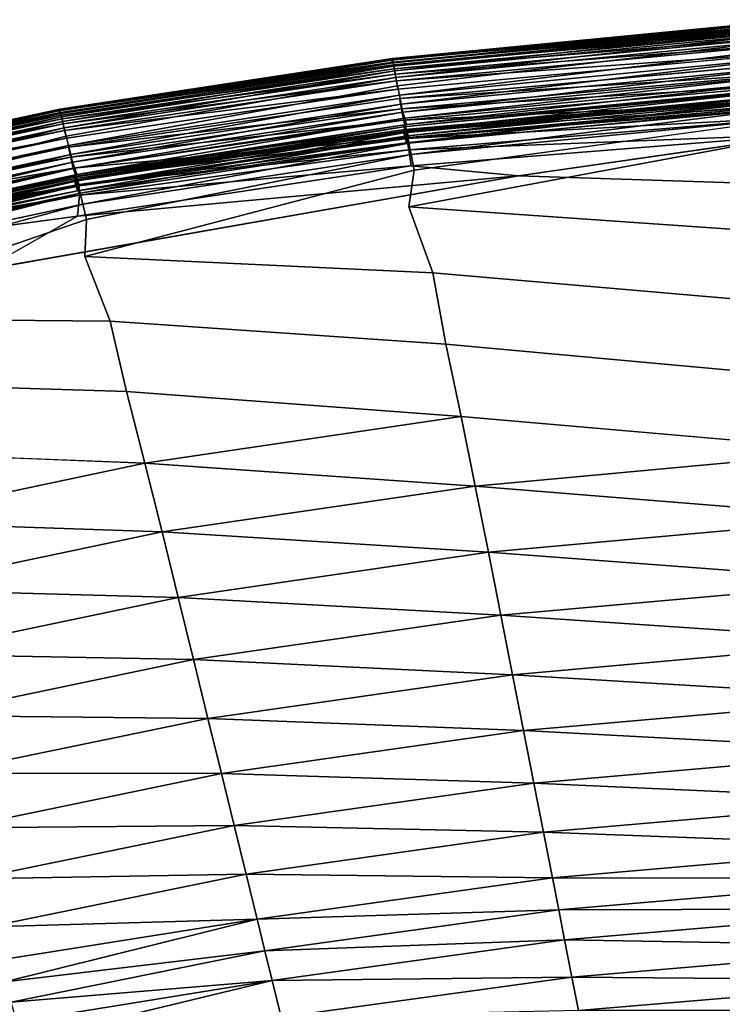
# Model space of a CAD drawing. Units: inches. Extents: x -14.4 to 16.8, y -17.7 to 17.7.
# Drawn here: x -8.2 to -6.9, y 15.9 to 17.6 of the extents above; entities that cross this region are included whole.
import ezdxf

# ---------------------------------------------------------------- set-up
doc = ezdxf.new("R2010")
doc.units = ezdxf.units.IN
doc.header["$MEASUREMENT"] = 0
doc.layers.add('SEAT-BACK', color=5, linetype='Continuous')

msp = doc.modelspace()

# ---------------------------------------------------------------- linework, layer by layer
at = {"layer": 'SEAT-BACK'}
for points in [[(-7.5143, 17.5331, 50.9672), (-7.5174, 17.5379, 50.9571), (-6.8237, 17.6052, 50.957)], [(-6.8237, 17.6052, 50.957), (-7.5174, 17.5379, 50.9571), (-7.5155, 17.5406, 50.9411)], [(-6.82, 17.6013, 8.8516), (-6.8218, 17.6055, 9.095), (-7.516, 17.5383, 9.0953)], [(-7.5153, 17.5407, 9.6666), (-7.516, 17.5383, 9.0953), (-6.8218, 17.6055, 9.095)], [(-7.516, 17.5383, 9.0953), (-7.5145, 17.5344, 8.8516), (-6.82, 17.6013, 8.8516)], [(-7.5155, 17.5406, 50.9411), (-7.5153, 17.5407, 9.6666), (-6.821, 17.6079, 50.9412)], [(-7.5155, 17.5406, 50.9411), (-6.821, 17.6079, 50.9412), (-6.8237, 17.6052, 50.957)], [(-6.8218, 17.6055, 9.095), (-6.8208, 17.608, 9.6629), (-7.5153, 17.5407, 9.6666)], [(-6.8194, 17.5962, 8.7138), (-6.82, 17.6013, 8.8516), (-7.5145, 17.5344, 8.8516)], [(-7.5145, 17.5344, 8.8516), (-7.5136, 17.5296, 8.7138), (-6.8194, 17.5962, 8.7138)], [(-6.8237, 17.6052, 50.957), (-6.82, 17.6004, 50.9672), (-7.5143, 17.5331, 50.9672)], [(-7.5132, 17.5274, 50.9736), (-7.5143, 17.5331, 50.9672), (-6.82, 17.6004, 50.9672)], [(-6.8184, 17.589, 8.6133), (-6.8194, 17.5962, 8.7138), (-7.5136, 17.5296, 8.7138)], [(-6.82, 17.6004, 50.9672), (-6.8192, 17.5946, 50.9736), (-7.5132, 17.5274, 50.9736)], [(-7.5136, 17.5296, 8.7138), (-7.5124, 17.5228, 8.6133), (-6.8184, 17.589, 8.6133)], [(-7.5116, 17.5191, 50.979), (-7.5132, 17.5274, 50.9736), (-6.8192, 17.5946, 50.9736)], [(-6.8171, 17.5792, 8.5442), (-6.8184, 17.589, 8.6133), (-7.5124, 17.5228, 8.6133)], [(-7.5124, 17.5228, 8.6133), (-7.5108, 17.5136, 8.5443), (-6.8171, 17.5792, 8.5442)], [(-6.8192, 17.5946, 50.9736), (-6.8179, 17.5863, 50.979), (-7.5116, 17.5191, 50.979)], [(-7.5095, 17.5079, 50.9832), (-7.5116, 17.5191, 50.979), (-6.8179, 17.5863, 50.979)], [(-6.8154, 17.5665, 8.5007), (-6.8171, 17.5792, 8.5442), (-7.5108, 17.5136, 8.5443)], [(-6.8179, 17.5863, 50.979), (-6.8163, 17.575, 50.9832), (-7.5095, 17.5079, 50.9832)], [(-7.5108, 17.5136, 8.5443), (-7.5087, 17.5017, 8.5007), (-6.8154, 17.5665, 8.5007)], [(-7.5066, 17.4933, 50.9859), (-7.5095, 17.5079, 50.9832), (-6.8163, 17.575, 50.9832)], [(-6.8134, 17.5514, 8.4803), (-6.8154, 17.5665, 8.5007), (-7.5087, 17.5017, 8.5007)], [(-7.5087, 17.5017, 8.5007), (-7.5062, 17.4874, 8.4803), (-6.8134, 17.5514, 8.4803)], [(-6.814, 17.5602, 50.9859), (-6.8115, 17.5439, 50.9833), (-7.5034, 17.4771, 50.9833)], [(-7.5003, 17.4613, 50.9721), (-7.5034, 17.4771, 50.9833), (-6.8115, 17.5439, 50.9833)], [(-6.8115, 17.5439, 50.9833), (-6.8091, 17.5279, 50.9721), (-7.5003, 17.4613, 50.9721)], [(-8.0907, 17.4452, 50.9672), (-8.0938, 17.4498, 50.9571), (-7.5174, 17.5379, 50.9571)], [(-7.5174, 17.5379, 50.9571), (-8.0938, 17.4498, 50.9571), (-8.0923, 17.4527, 50.9412)], [(-7.5145, 17.5344, 8.8516), (-7.516, 17.5383, 9.0953), (-8.0926, 17.4505, 9.0954)], [(-8.0923, 17.4527, 9.6622), (-8.0926, 17.4505, 9.0954), (-7.516, 17.5383, 9.0953)], [(-8.0926, 17.4505, 9.0954), (-8.091, 17.4468, 8.8516), (-7.5145, 17.5344, 8.8516)], [(-7.5153, 17.5407, 9.6666), (-7.5155, 17.5406, 50.9411), (-8.0923, 17.4527, 9.6622)], [(-7.516, 17.5383, 9.0953), (-7.5153, 17.5407, 9.6666), (-8.0923, 17.4527, 9.6622)], [(-8.0923, 17.4527, 50.9412), (-8.0923, 17.4527, 9.6622), (-7.5155, 17.5406, 50.9411)], [(-8.0923, 17.4527, 50.9412), (-7.5155, 17.5406, 50.9411), (-7.5174, 17.5379, 50.9571)], [(-7.5136, 17.5296, 8.7138), (-7.5145, 17.5344, 8.8516), (-8.091, 17.4468, 8.8516)], [(-8.091, 17.4468, 8.8516), (-8.09, 17.4422, 8.7138), (-7.5136, 17.5296, 8.7138)], [(-7.5174, 17.5379, 50.9571), (-7.5143, 17.5331, 50.9672), (-8.0907, 17.4452, 50.9672)], [(-8.0893, 17.4396, 50.9736), (-8.0907, 17.4452, 50.9672), (-7.5143, 17.5331, 50.9672)], [(-7.5124, 17.5228, 8.6133), (-7.5136, 17.5296, 8.7138), (-8.09, 17.4422, 8.7138)], [(-7.5143, 17.5331, 50.9672), (-7.5132, 17.5274, 50.9736), (-8.0893, 17.4396, 50.9736)], [(-8.0874, 17.4314, 50.979), (-8.0893, 17.4396, 50.9736), (-7.5132, 17.5274, 50.9736)], [(-7.5132, 17.5274, 50.9736), (-7.5116, 17.5191, 50.979), (-8.0874, 17.4314, 50.979)], [(-6.8086, 17.5158, 8.4998), (-6.8111, 17.5343, 8.4807), (-7.5033, 17.4711, 8.4808)], [(-7.4977, 17.4477, 50.9485), (-7.5003, 17.4613, 50.9721), (-6.8091, 17.5279, 50.9721)], [(-6.8091, 17.5279, 50.9721), (-6.807, 17.5142, 50.9485), (-7.4977, 17.4477, 50.9485)], [(-8.09, 17.4422, 8.7138), (-8.0885, 17.4358, 8.6133), (-7.5124, 17.5228, 8.6133)], [(-7.5108, 17.5136, 8.5443), (-7.5124, 17.5228, 8.6133), (-8.0885, 17.4358, 8.6133)], [(-8.0885, 17.4358, 8.6133), (-8.0866, 17.4272, 8.5443), (-7.5108, 17.5136, 8.5443)], [(-8.0847, 17.4204, 50.9832), (-8.0874, 17.4314, 50.979), (-7.5116, 17.5191, 50.979)], [(-7.5087, 17.5017, 8.5007), (-7.5108, 17.5136, 8.5443), (-8.0866, 17.4272, 8.5443)], [(-7.5116, 17.5191, 50.979), (-7.5095, 17.5079, 50.9832), (-8.0847, 17.4204, 50.9832)], [(-7.5033, 17.4711, 8.4808), (-7.5001, 17.4531, 8.4998), (-6.8086, 17.5158, 8.4998)], [(-6.806, 17.4962, 8.535), (-6.8086, 17.5158, 8.4998), (-7.5001, 17.4531, 8.4998)], [(-7.4939, 17.437, 50.9019), (-7.4977, 17.4477, 50.9485), (-6.807, 17.5142, 50.9485)], [(-6.807, 17.5142, 50.9485), (-6.8032, 17.5034, 50.9019), (-7.4939, 17.437, 50.9019)], [(-8.0866, 17.4272, 8.5443), (-8.084, 17.416, 8.5007), (-7.5087, 17.5017, 8.5007)], [(-8.0812, 17.4059, 50.9859), (-8.0847, 17.4204, 50.9832), (-7.5095, 17.5079, 50.9832)], [(-7.5062, 17.4874, 8.4803), (-7.5087, 17.5017, 8.5007), (-8.084, 17.416, 8.5007)], [(-7.5066, 17.4933, 50.9859), (-7.5034, 17.4771, 50.9833), (-8.0773, 17.3899, 50.9833)], [(-7.5001, 17.4531, 8.4998), (-7.4966, 17.4338, 8.5349), (-6.806, 17.4962, 8.535)], [(-6.7961, 17.4663, 8.6042), (-6.806, 17.4962, 8.535), (-7.4966, 17.4338, 8.5349)], [(-7.4911, 17.426, 50.8139), (-7.4939, 17.437, 50.9019), (-6.8032, 17.5034, 50.9019)], [(-6.8032, 17.5034, 50.9019), (-6.8004, 17.4923, 50.8139), (-7.4911, 17.426, 50.8139)], [(-8.084, 17.416, 8.5007), (-8.0809, 17.4025, 8.4804), (-7.5062, 17.4874, 8.4803)], [(-8.0734, 17.3742, 50.9721), (-8.0773, 17.3899, 50.9833), (-7.5034, 17.4771, 50.9833)], [(-7.5034, 17.4771, 50.9833), (-7.5003, 17.4613, 50.9721), (-8.0734, 17.3742, 50.9721)], [(-6.8004, 17.4923, 50.8139), (-6.8085, 17.4888, 50.8362), (-7.4967, 17.4224, 50.8362)], [(-7.4967, 17.4224, 50.8362), (-7.4911, 17.426, 50.8139), (-6.8004, 17.4923, 50.8139)], [(-7.4913, 17.4151, 50.9094), (-7.4967, 17.4224, 50.8362), (-6.8085, 17.4888, 50.8362)], [(-6.8034, 17.4787, 8.4881), (-6.807, 17.4738, 8.535), (-7.4957, 17.4119, 8.5343)], [(-7.4957, 17.4119, 8.5343), (-7.4936, 17.4176, 8.4879), (-6.8034, 17.4787, 8.4881)], [(-6.8028, 17.4742, 8.4619), (-6.8034, 17.4787, 8.4881), (-7.4936, 17.4176, 8.4879)], [(-6.8085, 17.4888, 50.8362), (-6.8019, 17.4813, 50.9094), (-7.4913, 17.4151, 50.9094)], [(-7.4896, 17.4066, 50.949), (-7.4913, 17.4151, 50.9094), (-6.8019, 17.4813, 50.9094)], [(-6.8019, 17.4813, 50.9094), (-6.8006, 17.4728, 50.949), (-7.4896, 17.4066, 50.949)], [(-7.5001, 17.4531, 8.4998), (-7.5033, 17.4711, 8.4808), (-8.0773, 17.3869, 8.4808)], [(-8.0702, 17.3608, 50.9485), (-8.0734, 17.3742, 50.9721), (-7.5003, 17.4613, 50.9721)], [(-7.5003, 17.4613, 50.9721), (-7.4977, 17.4477, 50.9485), (-8.0702, 17.3608, 50.9485)], [(-7.4966, 17.4338, 8.5349), (-7.487, 17.4035, 8.6047), (-6.7961, 17.4663, 8.6042)], [(-7.4913, 17.3944, 8.6222), (-7.4957, 17.4119, 8.5343), (-6.807, 17.4738, 8.535)], [(-7.4936, 17.4176, 8.4879), (-7.4929, 17.4139, 8.4617), (-6.8028, 17.4742, 8.4619)], [(-6.8011, 17.4612, 8.4464), (-6.8028, 17.4742, 8.4619), (-7.4929, 17.4139, 8.4617)], [(-7.4929, 17.4139, 8.4617), (-7.4909, 17.402, 8.4463), (-6.8011, 17.4612, 8.4464)], [(-6.807, 17.4738, 8.535), (-6.8032, 17.4571, 8.6226), (-7.4913, 17.3944, 8.6222)], [(-6.7983, 17.4397, 8.4386), (-6.8011, 17.4612, 8.4464), (-7.4909, 17.402, 8.4463)], [(-7.487, 17.3936, 50.9729), (-7.4896, 17.4066, 50.949), (-6.8006, 17.4728, 50.949)], [(-6.8006, 17.4728, 50.949), (-6.7986, 17.4597, 50.9729), (-7.487, 17.3936, 50.9729)], [(-6.8032, 17.4571, 8.6226), (-6.7961, 17.4663, 8.6042), (-7.487, 17.4035, 8.6047)], [(-7.4833, 17.3743, 50.9848), (-7.487, 17.3936, 50.9729), (-6.7986, 17.4597, 50.9729)], [(-6.7986, 17.4597, 50.9729), (-6.7956, 17.4403, 50.9848), (-7.4833, 17.3743, 50.9848)], [(-8.6017, 17.3348, 50.9672), (-8.6049, 17.3392, 50.957), (-8.0938, 17.4498, 50.9571)], [(-8.0938, 17.4498, 50.9571), (-8.6049, 17.3392, 50.957), (-8.6038, 17.3421, 50.9411)], [(-8.6038, 17.3421, 50.9411), (-8.6039, 17.3422, 9.6686), (-8.0923, 17.4527, 50.9412)], [(-8.0923, 17.4527, 9.6622), (-8.0923, 17.4527, 50.9412), (-8.6039, 17.3422, 9.6686)], [(-8.0926, 17.4505, 9.0954), (-8.0923, 17.4527, 9.6622), (-8.6039, 17.3422, 9.6686)], [(-8.6039, 17.3422, 9.6686), (-8.6038, 17.34, 9.0962), (-8.0926, 17.4505, 9.0954)], [(-8.6038, 17.3421, 50.9411), (-8.0923, 17.4527, 50.9412), (-8.0938, 17.4498, 50.9571)], [(-8.091, 17.4468, 8.8516), (-8.0926, 17.4505, 9.0954), (-8.6038, 17.34, 9.0962)], [(-8.6038, 17.34, 9.0962), (-8.6022, 17.3364, 8.8516), (-8.091, 17.4468, 8.8516)], [(-8.09, 17.4422, 8.7138), (-8.091, 17.4468, 8.8516), (-8.6022, 17.3364, 8.8516)], [(-8.6022, 17.3364, 8.8516), (-8.601, 17.3321, 8.7138), (-8.09, 17.4422, 8.7138)], [(-8.0938, 17.4498, 50.9571), (-8.0907, 17.4452, 50.9672), (-8.6017, 17.3348, 50.9672)], [(-8.6001, 17.3292, 50.9736), (-8.6017, 17.3348, 50.9672), (-8.0907, 17.4452, 50.9672)], [(-8.0885, 17.4358, 8.6133), (-8.09, 17.4422, 8.7138), (-8.601, 17.3321, 8.7138)], [(-8.0907, 17.4452, 50.9672), (-8.0893, 17.4396, 50.9736), (-8.6001, 17.3292, 50.9736)], [(-8.0773, 17.3869, 8.4808), (-8.0733, 17.3694, 8.4997), (-7.5001, 17.4531, 8.4998)], [(-7.4966, 17.4338, 8.5349), (-7.5001, 17.4531, 8.4998), (-8.0733, 17.3694, 8.4997)], [(-8.0662, 17.3503, 50.9019), (-8.0702, 17.3608, 50.9485), (-7.4977, 17.4477, 50.9485)], [(-7.4977, 17.4477, 50.9485), (-7.4939, 17.437, 50.9019), (-8.0662, 17.3503, 50.9019)], [(-7.487, 17.4035, 8.6047), (-7.4913, 17.3944, 8.6222), (-6.8032, 17.4571, 8.6226)], [(-8.601, 17.3321, 8.7138), (-8.5992, 17.326, 8.6133), (-8.0885, 17.4358, 8.6133)], [(-8.5978, 17.3211, 50.979), (-8.6001, 17.3292, 50.9736), (-8.0893, 17.4396, 50.9736)], [(-8.0866, 17.4272, 8.5443), (-8.0885, 17.4358, 8.6133), (-8.5992, 17.326, 8.6133)], [(-8.5992, 17.326, 8.6133), (-8.5969, 17.3177, 8.5443), (-8.0866, 17.4272, 8.5443)], [(-8.0893, 17.4396, 50.9736), (-8.0874, 17.4314, 50.979), (-8.5978, 17.3211, 50.979)], [(-8.5945, 17.3102, 50.9832), (-8.5978, 17.3211, 50.979), (-8.0874, 17.4314, 50.979)], [(-8.084, 17.416, 8.5007), (-8.0866, 17.4272, 8.5443), (-8.5969, 17.3177, 8.5443)], [(-8.0874, 17.4314, 50.979), (-8.0847, 17.4204, 50.9832), (-8.5945, 17.3102, 50.9832)], [(-8.0733, 17.3694, 8.4997), (-8.0689, 17.3503, 8.5348), (-7.4966, 17.4338, 8.5349)], [(-7.487, 17.4035, 8.6047), (-7.4966, 17.4338, 8.5349), (-8.0689, 17.3503, 8.5348)], [(-7.4911, 17.426, 50.8139), (-7.4967, 17.4224, 50.8362), (-8.0676, 17.3357, 50.8361)], [(-8.0676, 17.3357, 50.8361), (-8.0629, 17.3394, 50.8139), (-7.4911, 17.426, 50.8139)], [(-8.0629, 17.3394, 50.8139), (-8.0662, 17.3503, 50.9019), (-7.4939, 17.437, 50.9019)], [(-7.4939, 17.437, 50.9019), (-7.4911, 17.426, 50.8139), (-8.0629, 17.3394, 50.8139)], [(-7.4909, 17.402, 8.4463), (-7.4875, 17.3822, 8.4386), (-6.7983, 17.4397, 8.4386)], [(-6.7946, 17.4096, 8.4353), (-6.7983, 17.4397, 8.4386), (-7.4875, 17.3822, 8.4386)], [(-7.4779, 17.3471, 50.9883), (-7.4833, 17.3743, 50.9848), (-6.7956, 17.4403, 50.9848)], [(-8.5969, 17.3177, 8.5443), (-8.5938, 17.3071, 8.5008), (-8.084, 17.416, 8.5007)], [(-8.5903, 17.296, 50.9859), (-8.5945, 17.3102, 50.9832), (-8.0847, 17.4204, 50.9832)], [(-8.0809, 17.4025, 8.4804), (-8.084, 17.416, 8.5007), (-8.5938, 17.3071, 8.5008)], [(-8.0623, 17.3285, 50.9094), (-8.0676, 17.3357, 50.8361), (-7.4967, 17.4224, 50.8362)], [(-7.4936, 17.4176, 8.4879), (-7.4957, 17.4119, 8.5343), (-8.0666, 17.329, 8.5337)], [(-8.0666, 17.329, 8.5337), (-8.0654, 17.3354, 8.4877), (-7.4936, 17.4176, 8.4879)], [(-8.0614, 17.3108, 8.6217), (-8.0666, 17.329, 8.5337), (-7.4957, 17.4119, 8.5343)], [(-7.4929, 17.4139, 8.4617), (-7.4936, 17.4176, 8.4879), (-8.0654, 17.3354, 8.4877)], [(-8.0654, 17.3354, 8.4877), (-8.0648, 17.3324, 8.4616), (-7.4929, 17.4139, 8.4617)], [(-7.4909, 17.402, 8.4463), (-7.4929, 17.4139, 8.4617), (-8.0648, 17.3324, 8.4616)], [(-7.4967, 17.4224, 50.8362), (-7.4913, 17.4151, 50.9094), (-8.0623, 17.3285, 50.9094)], [(-8.0602, 17.3201, 50.949), (-8.0623, 17.3285, 50.9094), (-7.4913, 17.4151, 50.9094)], [(-7.4957, 17.4119, 8.5343), (-7.4913, 17.3944, 8.6222), (-8.0614, 17.3108, 8.6217)], [(-7.4913, 17.4151, 50.9094), (-7.4896, 17.4066, 50.949), (-8.0602, 17.3201, 50.949)], [(-7.4875, 17.3822, 8.4386), (-7.4829, 17.3545, 8.4353), (-6.7946, 17.4096, 8.4353)], [(-7.2973, 17.3372, 8.4332), (-6.7946, 17.4096, 8.4353), (-7.4829, 17.3545, 8.4353)], [(-8.5938, 17.3071, 8.5008), (-8.5902, 17.2942, 8.4804), (-8.0809, 17.4025, 8.4804)], [(-8.0812, 17.4059, 50.9859), (-8.0773, 17.3899, 50.9833), (-8.5856, 17.2802, 50.9833)], [(-8.581, 17.2648, 50.9721), (-8.5856, 17.2802, 50.9833), (-8.0773, 17.3899, 50.9833)], [(-8.0773, 17.3899, 50.9833), (-8.0734, 17.3742, 50.9721), (-8.581, 17.2648, 50.9721)], [(-8.0689, 17.3503, 8.5348), (-8.0584, 17.3198, 8.605), (-7.487, 17.4035, 8.6047)], [(-8.0648, 17.3324, 8.4616), (-8.0624, 17.3216, 8.4463), (-7.4909, 17.402, 8.4463)], [(-7.4875, 17.3822, 8.4386), (-7.4909, 17.402, 8.4463), (-8.0624, 17.3216, 8.4463)], [(-8.0584, 17.3198, 8.605), (-8.0614, 17.3108, 8.6217), (-7.4913, 17.3944, 8.6222)], [(-8.0571, 17.3073, 50.9729), (-8.0602, 17.3201, 50.949), (-7.4896, 17.4066, 50.949)], [(-7.4913, 17.3944, 8.6222), (-7.487, 17.4035, 8.6047), (-8.0584, 17.3198, 8.605)], [(-7.4896, 17.4066, 50.949), (-7.487, 17.3936, 50.9729), (-8.0571, 17.3073, 50.9729)], [(-8.0524, 17.2882, 50.9848), (-8.0571, 17.3073, 50.9729), (-7.487, 17.3936, 50.9729)], [(-7.487, 17.3936, 50.9729), (-7.4833, 17.3743, 50.9848), (-8.0524, 17.2882, 50.9848)], [(-8.0733, 17.3694, 8.4997), (-8.0773, 17.3869, 8.4808), (-8.5859, 17.2792, 8.4808)], [(-8.5771, 17.2515, 50.9485), (-8.581, 17.2648, 50.9721), (-8.0734, 17.3742, 50.9721)], [(-8.0734, 17.3742, 50.9721), (-8.0702, 17.3608, 50.9485), (-8.5771, 17.2515, 50.9485)], [(-8.0624, 17.3216, 8.4463), (-8.0583, 17.3033, 8.4385), (-7.4875, 17.3822, 8.4386)], [(-7.4829, 17.3545, 8.4353), (-7.4875, 17.3822, 8.4386), (-8.0583, 17.3033, 8.4385)], [(-8.0459, 17.2613, 50.9883), (-8.0524, 17.2882, 50.9848), (-7.4833, 17.3743, 50.9848)], [(-8.5859, 17.2792, 8.4808), (-8.581, 17.2621, 8.4997), (-8.0733, 17.3694, 8.4997)], [(-8.0689, 17.3503, 8.5348), (-8.0733, 17.3694, 8.4997), (-8.581, 17.2621, 8.4997)], [(-8.5727, 17.2412, 50.9019), (-8.5771, 17.2515, 50.9485), (-8.0702, 17.3608, 50.9485)], [(-8.0702, 17.3608, 50.9485), (-8.0662, 17.3503, 50.9019), (-8.5727, 17.2412, 50.9019)], [(-8.581, 17.2621, 8.4997), (-8.5756, 17.2432, 8.5346), (-8.0689, 17.3503, 8.5348)], [(-8.0584, 17.3198, 8.605), (-8.0689, 17.3503, 8.5348), (-8.5756, 17.2432, 8.5346)], [(-8.5729, 17.2267, 50.8361), (-8.569, 17.2306, 50.8139), (-8.0629, 17.3394, 50.8139)], [(-8.0629, 17.3394, 50.8139), (-8.0676, 17.3357, 50.8361), (-8.5729, 17.2267, 50.8361)], [(-8.569, 17.2306, 50.8139), (-8.5727, 17.2412, 50.9019), (-8.0662, 17.3503, 50.9019)], [(-8.0662, 17.3503, 50.9019), (-8.0629, 17.3394, 50.8139), (-8.569, 17.2306, 50.8139)], [(-8.0583, 17.3033, 8.4385), (-8.0615, 17.2671, 8.4343), (-7.4829, 17.3545, 8.4353)], [(-7.2973, 17.3372, 8.4332), (-7.4829, 17.3545, 8.4353), (-8.0615, 17.2671, 8.4343)], [(-8.5677, 17.2197, 50.9094), (-8.5729, 17.2267, 50.8361), (-8.0676, 17.3357, 50.8361)], [(-8.0648, 17.3324, 8.4616), (-8.0654, 17.3354, 8.4877), (-8.5715, 17.2293, 8.4876)], [(-8.57, 17.2239, 8.5275), (-8.5715, 17.2293, 8.4876), (-8.0654, 17.3354, 8.4877)], [(-8.5715, 17.2293, 8.4876), (-8.5709, 17.2269, 8.4615), (-8.0648, 17.3324, 8.4616)], [(-8.0624, 17.3216, 8.4463), (-8.0648, 17.3324, 8.4616), (-8.5709, 17.2269, 8.4615)], [(-8.5709, 17.2269, 8.4615), (-8.5681, 17.2169, 8.4462), (-8.0624, 17.3216, 8.4463)], [(-8.0654, 17.3354, 8.4877), (-8.0666, 17.329, 8.5337), (-8.57, 17.2239, 8.5275)], [(-8.562, 17.2085, 8.6027), (-8.57, 17.2239, 8.5275), (-8.0666, 17.329, 8.5337)], [(-8.0583, 17.3033, 8.4385), (-8.0624, 17.3216, 8.4463), (-8.5681, 17.2169, 8.4462)], [(-8.0676, 17.3357, 50.8361), (-8.0623, 17.3285, 50.9094), (-8.5677, 17.2197, 50.9094)], [(-8.5652, 17.2115, 50.949), (-8.5677, 17.2197, 50.9094), (-8.0623, 17.3285, 50.9094)], [(-8.0623, 17.3285, 50.9094), (-8.0602, 17.3201, 50.949), (-8.5652, 17.2115, 50.949)], [(-8.0666, 17.329, 8.5337), (-8.0614, 17.3108, 8.6217), (-8.562, 17.2085, 8.6027)], [(-8.2254, 17.1743, 8.432), (-7.2973, 17.3372, 8.4332), (-8.0615, 17.2671, 8.4343)], [(-8.5756, 17.2432, 8.5346), (-8.5637, 17.2127, 8.6052), (-8.0584, 17.3198, 8.605)], [(-8.5614, 17.1988, 50.9729), (-8.5652, 17.2115, 50.949), (-8.0602, 17.3201, 50.949)], [(-8.5643, 17.2044, 8.6209), (-8.562, 17.2085, 8.6027), (-8.0614, 17.3108, 8.6217)], [(-8.5637, 17.2127, 8.6052), (-8.5643, 17.2044, 8.6209), (-8.0614, 17.3108, 8.6217)], [(-8.0614, 17.3108, 8.6217), (-8.0584, 17.3198, 8.605), (-8.5637, 17.2127, 8.6052)], [(-8.0602, 17.3201, 50.949), (-8.0571, 17.3073, 50.9729), (-8.5614, 17.1988, 50.9729)], [(-8.5559, 17.18, 50.9848), (-8.5614, 17.1988, 50.9729), (-8.0571, 17.3073, 50.9729)], [(-8.0571, 17.3073, 50.9729), (-8.0524, 17.2882, 50.9848), (-8.5559, 17.18, 50.9848)], [(-8.5681, 17.2169, 8.4462), (-8.5633, 17.1998, 8.4385), (-8.0583, 17.3033, 8.4385)], [(-8.0615, 17.2671, 8.4343), (-8.0583, 17.3033, 8.4385), (-8.5633, 17.1998, 8.4385)], [(-8.548, 17.1535, 50.9883), (-8.5559, 17.18, 50.9848), (-8.0524, 17.2882, 50.9848)], [(-7.3965, 16.9193, 50.9516), (-7.9447, 16.8384, 50.9516), (-7.9767, 16.9628, 50.9688)], [(-7.9447, 16.8384, 50.9516), (-7.3965, 16.9193, 50.9516), (-7.3723, 16.7989, 50.9286)], [(-6.7093, 16.8598, 50.9286), (-7.3723, 16.7989, 50.9286), (-7.3965, 16.9193, 50.9516)], [(-7.9447, 16.8384, 50.9516), (-8.426, 16.7366, 50.9516), (-8.4641, 16.8593, 50.9688)], [(-7.3723, 16.7989, 50.9286), (-6.7093, 16.8598, 50.9286), (-6.691, 16.7438, 50.8994)], [(-8.426, 16.7366, 50.9516), (-7.9447, 16.8384, 50.9516), (-7.9151, 16.7193, 50.9286)], [(-7.3723, 16.7989, 50.9286), (-7.9151, 16.7193, 50.9286), (-7.9447, 16.8384, 50.9516)], [(-7.9151, 16.7193, 50.9286), (-7.3723, 16.7989, 50.9286), (-7.3494, 16.6839, 50.8994)], [(-6.691, 16.7438, 50.8994), (-7.3494, 16.6839, 50.8994), (-7.3723, 16.7989, 50.9286)], [(-7.3494, 16.6839, 50.8994), (-6.691, 16.7438, 50.8994), (-6.6737, 16.6335, 50.8639)], [(-7.9151, 16.7193, 50.9286), (-8.3907, 16.6195, 50.9286), (-8.426, 16.7366, 50.9516)], [(-8.3907, 16.6195, 50.9286), (-7.9151, 16.7193, 50.9286), (-7.8869, 16.6055, 50.8993)], [(-7.3494, 16.6839, 50.8994), (-7.8869, 16.6055, 50.8993), (-7.9151, 16.7193, 50.9286)], [(-7.8869, 16.6055, 50.8993), (-7.3494, 16.6839, 50.8994), (-7.3277, 16.5747, 50.864)], [(-6.6737, 16.6335, 50.8639), (-7.3277, 16.5747, 50.864), (-7.3494, 16.6839, 50.8994)], [(-7.3277, 16.5747, 50.864), (-6.6737, 16.6335, 50.8639), (-6.6577, 16.5295, 50.8224)], [(-7.8869, 16.6055, 50.8993), (-8.357, 16.5074, 50.8994), (-8.3907, 16.6195, 50.9286)], [(-8.357, 16.5074, 50.8994), (-7.8869, 16.6055, 50.8993), (-7.8605, 16.4978, 50.864)], [(-7.3277, 16.5747, 50.864), (-7.8605, 16.4978, 50.864), (-7.8869, 16.6055, 50.8993)], [(-7.8605, 16.4978, 50.864), (-7.3277, 16.5747, 50.864), (-7.3074, 16.4715, 50.8224)], [(-6.6577, 16.5295, 50.8224), (-7.3074, 16.4715, 50.8224), (-7.3277, 16.5747, 50.864)], [(-7.3074, 16.4715, 50.8224), (-6.6577, 16.5295, 50.8224), (-6.6428, 16.4317, 50.7748)], [(-7.8605, 16.4978, 50.864), (-8.3252, 16.4011, 50.864), (-8.357, 16.5074, 50.8994)], [(-8.3252, 16.4011, 50.864), (-7.8605, 16.4978, 50.864), (-7.8355, 16.3959, 50.8225)], [(-7.3074, 16.4715, 50.8224), (-7.8355, 16.3959, 50.8225), (-7.8605, 16.4978, 50.864)], [(-7.8355, 16.3959, 50.8225), (-7.3074, 16.4715, 50.8224), (-7.2884, 16.3746, 50.7749)], [(-6.6428, 16.4317, 50.7748), (-7.2884, 16.3746, 50.7749), (-7.3074, 16.4715, 50.8224)], [(-7.2884, 16.3746, 50.7749), (-6.6428, 16.4317, 50.7748), (-6.6287, 16.3397, 50.7211)], [(-7.8355, 16.3959, 50.8225), (-8.2953, 16.3007, 50.8225), (-8.3252, 16.4011, 50.864)], [(-8.2953, 16.3007, 50.8225), (-7.8355, 16.3959, 50.8225), (-7.812, 16.3, 50.7748)], [(-7.2884, 16.3746, 50.7749), (-7.812, 16.3, 50.7748), (-7.8355, 16.3959, 50.8225)], [(-7.812, 16.3, 50.7748), (-7.2884, 16.3746, 50.7749), (-7.2705, 16.2835, 50.7211)], [(-6.6287, 16.3397, 50.7211), (-7.2705, 16.2835, 50.7211), (-7.2884, 16.3746, 50.7749)], [(-7.2705, 16.2835, 50.7211), (-6.6287, 16.3397, 50.7211), (-6.6156, 16.2538, 50.6611)], [(-7.812, 16.3, 50.7748), (-8.2671, 16.2062, 50.7749), (-8.2953, 16.3007, 50.8225)], [(-8.2671, 16.2062, 50.7749), (-7.812, 16.3, 50.7748), (-7.7901, 16.21, 50.7212)], [(-7.2705, 16.2835, 50.7211), (-7.7901, 16.21, 50.7212), (-7.812, 16.3, 50.7748)], [(-7.7901, 16.21, 50.7212), (-7.2705, 16.2835, 50.7211), (-7.2538, 16.1982, 50.6611)], [(-6.6156, 16.2538, 50.6611), (-7.2538, 16.1982, 50.6611), (-7.2705, 16.2835, 50.7211)], [(-7.2538, 16.1982, 50.6611), (-6.6156, 16.2538, 50.6611), (-6.6034, 16.1739, 50.5951)], [(-7.7901, 16.21, 50.7212), (-8.2407, 16.1175, 50.7211), (-8.2671, 16.2062, 50.7749)], [(-8.2407, 16.1175, 50.7211), (-7.7901, 16.21, 50.7212), (-7.7694, 16.1256, 50.6611)], [(-7.2538, 16.1982, 50.6611), (-7.7694, 16.1256, 50.6611), (-7.7901, 16.21, 50.7212)], [(-7.7694, 16.1256, 50.6611), (-7.2538, 16.1982, 50.6611), (-7.2383, 16.119, 50.595)], [(-6.6034, 16.1739, 50.5951), (-7.2383, 16.119, 50.595), (-7.2538, 16.1982, 50.6611)], [(-7.2383, 16.119, 50.595), (-6.6034, 16.1739, 50.5951), (-6.5946, 16.118, 50.5412)], [(-7.7694, 16.1256, 50.6611), (-8.216, 16.0344, 50.6611), (-8.2407, 16.1175, 50.7211)], [(-8.216, 16.0344, 50.6611), (-7.7694, 16.1256, 50.6611), (-7.7503, 16.0473, 50.595)], [(-7.2383, 16.119, 50.595), (-7.7503, 16.0473, 50.595), (-7.7694, 16.1256, 50.6611)], [(-7.7503, 16.0473, 50.595), (-7.2383, 16.119, 50.595), (-7.2273, 16.0637, 50.5412)], [(-6.5946, 16.118, 50.5412), (-7.2273, 16.0637, 50.5412), (-7.2383, 16.119, 50.595)], [(-7.2273, 16.0637, 50.5412), (-6.5946, 16.118, 50.5412), (-6.5868, 16.0653, 50.4844)], [(-7.2273, 16.0637, 50.5412), (-7.7368, 15.9926, 50.5412), (-7.7503, 16.0473, 50.595)], [(-7.7368, 15.9926, 50.5412), (-7.2273, 16.0637, 50.5412), (-7.2172, 16.0114, 50.4844)], [(-6.5868, 16.0653, 50.4844), (-7.2172, 16.0114, 50.4844), (-7.2273, 16.0637, 50.5412)], [(-7.2172, 16.0114, 50.4844), (-6.5868, 16.0653, 50.4844), (-6.5769, 16.0004, 50.4029)], [(-7.7503, 16.0473, 50.595), (-8.1985, 15.9762, 50.6119), (-8.216, 16.0344, 50.6611)], [(-7.7503, 16.0473, 50.595), (-8.1875, 15.939, 50.5773), (-8.1985, 15.9762, 50.6119)], [(-8.1875, 15.939, 50.5773), (-7.7503, 16.0473, 50.595), (-7.7368, 15.9926, 50.5412)], [(-7.2172, 16.0114, 50.4844), (-7.7244, 15.9409, 50.4843), (-7.7368, 15.9926, 50.5412)], [(-7.7244, 15.9409, 50.4843), (-7.2172, 16.0114, 50.4844), (-7.2047, 15.9471, 50.4029)], [(-6.5769, 16.0004, 50.4029), (-7.2047, 15.9471, 50.4029), (-7.2172, 16.0114, 50.4844)], [(-7.7368, 15.9926, 50.5412), (-8.1769, 15.9033, 50.5412), (-8.1875, 15.939, 50.5773)], [(-8.1769, 15.9033, 50.5412), (-7.7368, 15.9926, 50.5412), (-7.7244, 15.9409, 50.4843)], [(-7.2047, 15.9471, 50.4029), (-6.5769, 16.0004, 50.4029), (-6.5679, 15.9415, 50.3152)], [(-7.7244, 15.9409, 50.4843), (-8.1667, 15.8691, 50.5035), (-8.1769, 15.9033, 50.5412)], [(-7.7244, 15.9409, 50.4843), (-8.157, 15.8363, 50.4643), (-8.1667, 15.8691, 50.5035)], [(-8.157, 15.8363, 50.4643), (-7.7244, 15.9409, 50.4843), (-7.7088, 15.8774, 50.4029)], [(-7.2047, 15.9471, 50.4029), (-7.7088, 15.8774, 50.4029), (-7.7244, 15.9409, 50.4843)], [(-7.7088, 15.8774, 50.4029), (-7.2047, 15.9471, 50.4029), (-7.1933, 15.8889, 50.3155)], [(-6.5679, 15.9415, 50.3152), (-7.1933, 15.8889, 50.3155), (-7.2047, 15.9471, 50.4029)], [(-7.1933, 15.8889, 50.3155), (-6.5679, 15.9415, 50.3152), (-6.5599, 15.8888, 50.2216)]]:
    msp.add_3dface(points, dxfattribs=at)
for points, invisible_edges in [([(-6.8208, 17.608, 9.6629), (-6.821, 17.6079, 50.9412), (-7.5153, 17.5407, 9.6666)], 1), ([(-6.8163, 17.575, 50.9832), (-6.814, 17.5602, 50.9859), (-7.5066, 17.4933, 50.9859)], 2), ([(-7.5034, 17.4771, 50.9833), (-7.5066, 17.4933, 50.9859), (-6.814, 17.5602, 50.9859)], 2), ([(-6.8111, 17.5343, 8.4807), (-6.8134, 17.5514, 8.4803), (-7.5062, 17.4874, 8.4803)], 13), ([(-7.5062, 17.4874, 8.4803), (-7.5033, 17.4711, 8.4808), (-6.8111, 17.5343, 8.4807)], 13), ([(-7.5095, 17.5079, 50.9832), (-7.5066, 17.4933, 50.9859), (-8.0812, 17.4059, 50.9859)], 2), ([(-8.0773, 17.3899, 50.9833), (-8.0812, 17.4059, 50.9859), (-7.5066, 17.4933, 50.9859)], 2), ([(-7.5033, 17.4711, 8.4808), (-7.5062, 17.4874, 8.4803), (-8.0809, 17.4025, 8.4804)], 13), ([(-8.0809, 17.4025, 8.4804), (-8.0773, 17.3869, 8.4808), (-7.5033, 17.4711, 8.4808)], 13), ([(-6.7956, 17.4403, 50.9848), (-6.7914, 17.4128, 50.9883), (-7.4779, 17.3471, 50.9883)], 2), ([(-8.0847, 17.4204, 50.9832), (-8.0812, 17.4059, 50.9859), (-8.5903, 17.296, 50.9859)], 2), ([(-7.4871, 17.2834, 50.9863), (-7.4779, 17.3471, 50.9883), (-6.7914, 17.4128, 50.9883)], 2), ([(-6.7914, 17.4128, 50.9883), (-6.8097, 17.3484, 50.9862), (-7.4871, 17.2834, 50.9863)], 2), ([(-6.6719, 17.3167, 8.432), (-5.7198, 17.4106, 8.4332), (-7.2973, 17.3372, 8.4332)], 2), ([(-6.7946, 17.4096, 8.4353), (-7.2973, 17.3372, 8.4332), (-5.7198, 17.4106, 8.4332)], 2), ([(-8.5856, 17.2802, 50.9833), (-8.5903, 17.296, 50.9859), (-8.0812, 17.4059, 50.9859)], 2), ([(-8.0773, 17.3869, 8.4808), (-8.0809, 17.4025, 8.4804), (-8.5902, 17.2942, 8.4804)], 13), ([(-8.5902, 17.2942, 8.4804), (-8.5859, 17.2792, 8.4808), (-8.0773, 17.3869, 8.4808)], 13), ([(-7.4833, 17.3743, 50.9848), (-7.4779, 17.3471, 50.9883), (-8.0459, 17.2613, 50.9883)], 2), ([(-8.0489, 17.1974, 50.9862), (-8.0459, 17.2613, 50.9883), (-7.4779, 17.3471, 50.9883)], 2), ([(-7.4779, 17.3471, 50.9883), (-7.4871, 17.2834, 50.9863), (-8.0489, 17.1974, 50.9862)], 2), ([(-7.4871, 17.2834, 50.9863), (-6.8097, 17.3484, 50.9862), (-6.7675, 17.233, 50.9797)], 1), ([(-7.2973, 17.3372, 8.4332), (-8.2254, 17.1743, 8.432), (-6.6719, 17.3167, 8.432)], 2), ([(-8.2254, 17.1743, 8.432), (-7.2587, 15.8101, 8.4319), (-6.6719, 17.3167, 8.432)], 15), ([(-6.6719, 17.3167, 8.432), (-7.2587, 15.8101, 8.4319), (-5.5432, 15.8309, 8.4319)], 15), ([(-8.0524, 17.2882, 50.9848), (-8.0459, 17.2613, 50.9883), (-8.548, 17.1535, 50.9883)], 2), ([(-8.0489, 17.1974, 50.9862), (-7.4871, 17.2834, 50.9863), (-7.4457, 17.1688, 50.9797)], 1), ([(-6.7675, 17.233, 50.9797), (-7.4457, 17.1688, 50.9797), (-7.4871, 17.2834, 50.9863)], 1), ([(-8.5633, 17.1998, 8.4385), (-8.5627, 17.1656, 8.4343), (-8.0615, 17.2671, 8.4343)], 2), ([(-8.2254, 17.1743, 8.432), (-8.0615, 17.2671, 8.4343), (-8.5627, 17.1656, 8.4343)], 2), ([(-8.5465, 17.0899, 50.9862), (-8.548, 17.1535, 50.9883), (-8.0459, 17.2613, 50.9883)], 2), ([(-8.0459, 17.2613, 50.9883), (-8.0489, 17.1974, 50.9862), (-8.5465, 17.0899, 50.9862)], 2), ([(-7.4457, 17.1688, 50.9797), (-6.7675, 17.233, 50.9797), (-6.7506, 17.1084, 50.9688)], 1), ([(-8.5465, 17.0899, 50.9862), (-8.0489, 17.1974, 50.9862), (-8.0052, 17.085, 50.9797)], 1), ([(-7.4457, 17.1688, 50.9797), (-8.0052, 17.085, 50.9797), (-8.0489, 17.1974, 50.9862)], 1), ([(-8.2254, 17.1743, 8.432), (-8.2081, 15.6575, 8.4323), (-7.2587, 15.8101, 8.4319)], 15), ([(-8.0052, 17.085, 50.9797), (-7.4457, 17.1688, 50.9797), (-7.4232, 17.0453, 50.9688)], 1), ([(-6.7506, 17.1084, 50.9688), (-7.4232, 17.0453, 50.9688), (-7.4457, 17.1688, 50.9797)], 1), ([(-7.4232, 17.0453, 50.9688), (-6.7506, 17.1084, 50.9688), (-6.7287, 16.9813, 50.9516)], 1), ([(-8.0052, 17.085, 50.9797), (-8.4986, 16.9797, 50.9797), (-8.5465, 17.0899, 50.9862)], 1), ([(-8.4986, 16.9797, 50.9797), (-8.0052, 17.085, 50.9797), (-7.9767, 16.9628, 50.9688)], 1), ([(-7.4232, 17.0453, 50.9688), (-7.9767, 16.9628, 50.9688), (-8.0052, 17.085, 50.9797)], 1), ([(-7.9767, 16.9628, 50.9688), (-7.4232, 17.0453, 50.9688), (-7.3965, 16.9193, 50.9516)], 1), ([(-6.7287, 16.9813, 50.9516), (-7.3965, 16.9193, 50.9516), (-7.4232, 17.0453, 50.9688)], 1), ([(-7.3965, 16.9193, 50.9516), (-6.7287, 16.9813, 50.9516), (-6.7093, 16.8598, 50.9286)], 1), ([(-7.9767, 16.9628, 50.9688), (-8.4641, 16.8593, 50.9688), (-8.4986, 16.9797, 50.9797)], 1), ([(-8.4641, 16.8593, 50.9688), (-7.9767, 16.9628, 50.9688), (-7.9447, 16.8384, 50.9516)], 1)]:
    msp.add_3dface(points, dxfattribs=dict(at, invisible_edges=invisible_edges))

doc.saveas('drawing.dxf')
